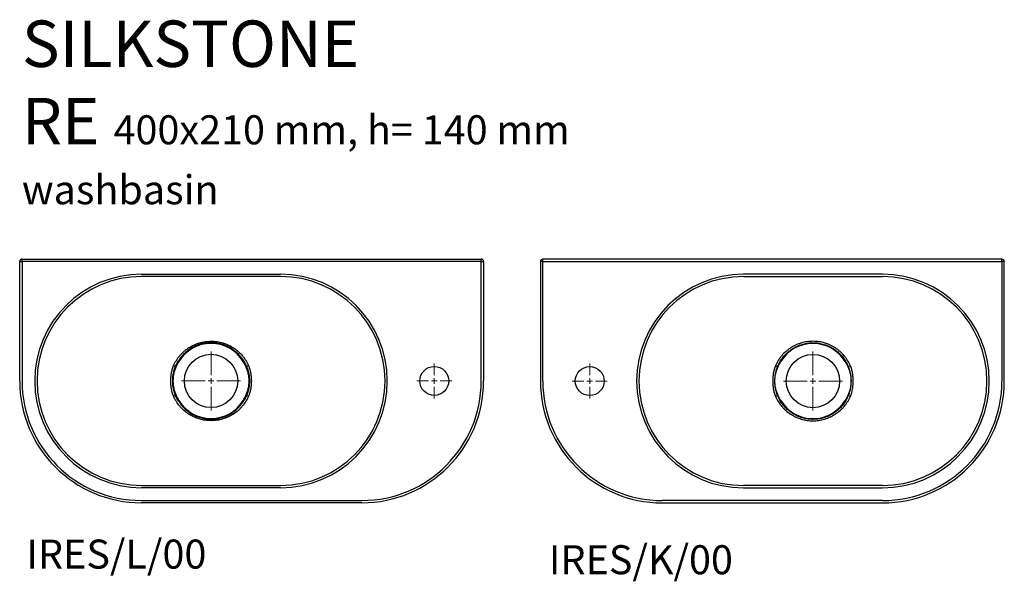
# Model space of a CAD drawing. Units: millimetres. Extents: x 58 to 907, y -14 to 470.
import ezdxf

# ---------------------------------------------------------------- set-up
doc = ezdxf.new("R2010")
doc.units = ezdxf.units.MM
doc.styles.get("Standard").update_dxf_attribs({"font": 'GOTHIC.TTF'})

# ---------------------------------------------------------------- blocks, each defined once
blk = doc.blocks.new('SW_CENTERMARKSYMBOL_0')
at = {"color": 0, "linetype": 'Continuous', "lineweight": 18}
for p, q in [((0, 5), (0, 25.5)), ((-5, 0), (-25.5, 0)), ((0, 0), (-2.5, 0)), ((0, 0), (0, 2.5)), ((0, 0), (0, -2.5)), ((0, 0), (2.5, 0)), ((5, 0), (25.5, 0)), ((0, -5), (0, -25.5))]:
    blk.add_line(p, q, dxfattribs=at)
blk = doc.blocks.new('SW_CENTERMARKSYMBOL_1')
at = {"color": 0, "linetype": 'Continuous', "lineweight": 18}
for p, q in [((0, 5), (0, 15)), ((-5, 0), (-15, 0)), ((0, 0), (-2.5, 0)), ((0, 0), (0, 2.5)), ((0, 0), (0, -2.5)), ((0, 0), (2.5, 0)), ((5, 0), (15, 0)), ((0, -5), (0, -15))]:
    blk.add_line(p, q, dxfattribs=at)

msp = doc.modelspace()

# ---------------------------------------------------------------- linework, layer by layer
at = {"color": 7, "linetype": 'Continuous', "lineweight": 25}
for p, q in [((59.78, 261.59), (59.78, 263.59)), ((59.78, 263.59), (455.78, 263.59)), ((455.78, 261.59), (455.78, 263.59)), ((904.77, 263.51), (508.77, 263.51)), ((508.77, 261.51), (508.77, 263.51)), ((904.77, 261.51), (904.77, 263.51)), ((57.78, 261.59), (59.78, 261.59)), ((57.78, 158.59), (57.78, 261.59)), ((455.78, 261.59), (59.78, 261.59)), ((59.78, 261.59), (59.78, 158.59)), ((455.78, 158.59), (455.78, 261.59)), ((455.78, 261.59), (457.78, 261.59)), ((457.78, 261.59), (457.78, 158.59)), ((508.77, 261.51), (506.77, 261.51)), ((506.77, 261.51), (506.77, 158.51)), ((508.77, 158.51), (508.77, 261.51)), ((508.77, 261.51), (904.77, 261.51)), ((906.77, 261.51), (904.77, 261.51)), ((904.77, 261.51), (904.77, 158.51)), ((906.77, 158.51), (906.77, 261.51)), ((162.78, 250.59), (282.78, 250.59)), ((282.78, 248.59), (162.78, 248.59)), ((801.77, 250.51), (681.77, 250.51)), ((681.77, 248.51), (801.77, 248.51)), ((194.63, 175.8), (195.13, 175.5)), ((250.44, 175.5), (250.94, 175.8)), ((714.11, 175.42), (713.61, 175.72)), ((769.93, 175.72), (769.43, 175.42)), ((194.63, 141.39), (195.13, 141.69)), ((250.44, 141.69), (250.94, 141.39)), ((714.11, 141.61), (713.61, 141.31)), ((769.93, 141.31), (769.43, 141.61)), ((162.78, 68.59), (282.78, 68.59)), ((801.77, 68.51), (681.77, 68.51)), ((282.78, 66.59), (162.78, 66.59)), ((681.77, 66.51), (801.77, 66.51)), ((162.78, 55.59), (352.78, 55.59)), ((352.78, 53.59), (162.78, 53.59)), ((801.77, 55.51), (611.77, 55.51)), ((611.77, 53.51), (801.77, 53.51))]:
    msp.add_line(p, q, dxfattribs=at)
for centre, radius in [((222.78, 158.59), 23), ((741.77, 158.51), 23), ((415.28, 158.59), 12.5), ((549.27, 158.51), 12.5)]:
    msp.add_circle(centre, radius, dxfattribs=at)
for centre, radius, start, end in [((59.78, 261.59), 2, 90, 180), ((455.78, 261.59), 2, 0, 90), ((508.77, 261.51), 2, 90, 180), ((904.77, 261.51), 2, 0, 90), ((162.78, 158.59), 92, 90, 270), ((162.78, 158.59), 90, 90, 270), ((282.78, 158.59), 92, 270, 90), ((282.78, 158.59), 90, 270, 90), ((681.77, 158.51), 92, 90, 270), ((681.77, 158.51), 90, 90, 270), ((801.77, 158.51), 92, 270, 90), ((801.77, 158.51), 90, 270, 90), ((222.78, 158.59), 32.41, 31.42944, 148.57056), ((741.77, 158.51), 32.41, 31.42944, 148.57056), ((192.97, 176.99), 5.73, 244.45839, 262.95339), ((194.77, 175.05), 4.5, 236.25733, 243.04764), ((250.8, 175.05), 4.5, 296.95236, 303.74267), ((252.6, 176.99), 5.73, 277.04661, 295.54161), ((711.96, 176.91), 5.73, 244.45839, 262.95339), ((713.76, 174.97), 4.5, 236.25733, 243.04764), ((769.78, 174.97), 4.5, 296.95236, 303.74267), ((771.58, 176.91), 5.73, 277.04661, 295.54161), ((162.78, 158.59), 105, 180, 270), ((162.78, 158.59), 103, 180, 270), ((352.78, 158.59), 103, 270, 0), ((352.78, 158.59), 105, 270, 0), ((611.77, 158.51), 105, 180, 270), ((611.77, 158.51), 103, 180, 270), ((801.77, 158.51), 103, 270, 0), ((801.77, 158.51), 105, 270, 0), ((192.97, 140.19), 5.73, 97.04661, 115.54161), ((194.77, 142.14), 4.5, 116.95236, 123.74267), ((250.8, 142.14), 4.5, 56.25733, 63.04764), ((252.6, 140.19), 5.73, 64.45839, 82.95339), ((711.96, 140.11), 5.73, 97.04661, 115.54161), ((713.76, 142.05), 4.5, 116.95236, 123.74267), ((769.78, 142.05), 4.5, 56.25733, 63.04764), ((771.58, 140.11), 5.73, 64.45839, 82.95339), ((222.78, 158.59), 32.41, 211.42944, 328.57056), ((741.77, 158.51), 32.41, 211.42944, 328.57056)]:
    msp.add_arc(centre, radius, start, end, dxfattribs=at)
for points, knots in [([(190.5, 171.83), (191.17, 173.39), (191.96, 174.89), (193.3, 177.06), (193.78, 177.77), (194.78, 179.14), (195.3, 179.81), (196.93, 181.73), (198.11, 182.93), (200.01, 184.61), (200.67, 185.15), (202.02, 186.17), (202.72, 186.66), (204.84, 188.04), (206.32, 188.85), (208.62, 189.92), (209.41, 190.24), (211, 190.85), (211.82, 191.12), (214.29, 191.85), (215.96, 192.22), (219.34, 192.71), (221.05, 192.83), (223.66, 192.83), (224.52, 192.8), (226.24, 192.68), (227.09, 192.58), (229.62, 192.22), (231.29, 191.85), (233.76, 191.12), (234.57, 190.84), (236.17, 190.24), (236.96, 189.91), (239.27, 188.85), (240.75, 188.03), (242.87, 186.64), (243.57, 186.15), (244.92, 185.13), (245.58, 184.59), (247.47, 182.92), (248.65, 181.72), (250.28, 179.79), (250.8, 179.13), (251.8, 177.76), (252.28, 177.05), (253.62, 174.88), (254.4, 173.38), (255.06, 171.83)], [0, 0, 0, 0, 0.0625, 0.0625, 0.09375, 0.09375, 0.125, 0.125, 0.1875, 0.1875, 0.21875, 0.21875, 0.25, 0.25, 0.3125, 0.3125, 0.34375, 0.34375, 0.375, 0.375, 0.4375, 0.4375, 0.5, 0.5, 0.53125, 0.53125, 0.5625, 0.5625, 0.625, 0.625, 0.65625, 0.65625, 0.6875, 0.6875, 0.75, 0.75, 0.78125, 0.78125, 0.8125, 0.8125, 0.875, 0.875, 0.90625, 0.90625, 0.9375, 0.9375, 1, 1, 1, 1]), ([(250.94, 175.8), (250.58, 176.4), (250.19, 176.99), (249.38, 178.14), (248.96, 178.7), (247.65, 180.33), (246.72, 181.36), (244.72, 183.29), (243.66, 184.19), (241.4, 185.88), (240.23, 186.64), (237.8, 188.01), (236.54, 188.62), (234.58, 189.42), (233.91, 189.67), (232.56, 190.12), (231.88, 190.32), (229.83, 190.86), (228.45, 191.14), (225.64, 191.5), (224.23, 191.59), (221.35, 191.59), (219.93, 191.5), (217.12, 191.14), (215.73, 190.86), (213.68, 190.32), (213, 190.12), (211.65, 189.67), (210.98, 189.42), (209.02, 188.62), (207.77, 188.01), (205.34, 186.64), (204.17, 185.88), (202.49, 184.62), (201.94, 184.18), (200.87, 183.28), (200.35, 182.81), (198.85, 181.36), (197.92, 180.33), (196.61, 178.7), (196.19, 178.14), (195.38, 176.99), (194.99, 176.4), (194.63, 175.8)], [0, 0, 0, 0, 0.03125, 0.03125, 0.0625, 0.0625, 0.125, 0.125, 0.1875, 0.1875, 0.25, 0.25, 0.3125, 0.3125, 0.34375, 0.34375, 0.375, 0.375, 0.4375, 0.4375, 0.5, 0.5, 0.5625, 0.5625, 0.625, 0.625, 0.65625, 0.65625, 0.6875, 0.6875, 0.75, 0.75, 0.8125, 0.8125, 0.84375, 0.84375, 0.875, 0.875, 0.9375, 0.9375, 0.96875, 0.96875, 1, 1, 1, 1]), ([(774.05, 171.75), (773.38, 173.31), (772.6, 174.81), (771.26, 176.98), (770.78, 177.69), (769.78, 179.06), (769.26, 179.73), (767.62, 181.65), (766.45, 182.85), (764.54, 184.53), (763.89, 185.06), (762.53, 186.09), (761.84, 186.58), (759.71, 187.96), (758.24, 188.77), (755.93, 189.83), (755.15, 190.16), (753.55, 190.77), (752.73, 191.04), (750.26, 191.77), (748.6, 192.14), (745.22, 192.63), (743.5, 192.75), (740.9, 192.75), (740.03, 192.72), (738.32, 192.6), (737.47, 192.5), (734.93, 192.13), (733.26, 191.77), (730.8, 191.04), (729.98, 190.76), (728.38, 190.16), (727.6, 189.83), (725.29, 188.76), (723.81, 187.95), (721.68, 186.56), (720.98, 186.07), (719.63, 185.04), (718.98, 184.51), (717.08, 182.84), (715.91, 181.64), (714.27, 179.71), (713.75, 179.05), (712.75, 177.67), (712.27, 176.96), (710.94, 174.8), (710.16, 173.3), (709.49, 171.75)], [0, 0, 0, 0, 0.0625, 0.0625, 0.09375, 0.09375, 0.125, 0.125, 0.1875, 0.1875, 0.21875, 0.21875, 0.25, 0.25, 0.3125, 0.3125, 0.34375, 0.34375, 0.375, 0.375, 0.4375, 0.4375, 0.5, 0.5, 0.53125, 0.53125, 0.5625, 0.5625, 0.625, 0.625, 0.65625, 0.65625, 0.6875, 0.6875, 0.75, 0.75, 0.78125, 0.78125, 0.8125, 0.8125, 0.875, 0.875, 0.90625, 0.90625, 0.9375, 0.9375, 1, 1, 1, 1]), ([(713.61, 175.72), (713.98, 176.32), (714.37, 176.91), (715.17, 178.06), (715.59, 178.62), (716.9, 180.25), (717.84, 181.28), (719.84, 183.21), (720.9, 184.11), (723.15, 185.8), (724.32, 186.56), (726.76, 187.93), (728.02, 188.54), (729.98, 189.34), (730.64, 189.59), (731.99, 190.04), (732.67, 190.24), (734.72, 190.78), (736.11, 191.05), (738.91, 191.42), (740.33, 191.51), (743.21, 191.51), (744.63, 191.42), (747.44, 191.05), (748.82, 190.78), (750.88, 190.24), (751.56, 190.04), (752.91, 189.58), (753.57, 189.34), (755.53, 188.54), (756.79, 187.93), (759.21, 186.56), (760.38, 185.8), (762.07, 184.54), (762.62, 184.1), (763.69, 183.2), (764.2, 182.73), (765.7, 181.28), (766.64, 180.25), (767.95, 178.62), (768.37, 178.06), (769.17, 176.91), (769.56, 176.32), (769.93, 175.72)], [0, 0, 0, 0, 0.03125, 0.03125, 0.0625, 0.0625, 0.125, 0.125, 0.1875, 0.1875, 0.25, 0.25, 0.3125, 0.3125, 0.34375, 0.34375, 0.375, 0.375, 0.4375, 0.4375, 0.5, 0.5, 0.5625, 0.5625, 0.625, 0.625, 0.65625, 0.65625, 0.6875, 0.6875, 0.75, 0.75, 0.8125, 0.8125, 0.84375, 0.84375, 0.875, 0.875, 0.9375, 0.9375, 0.96875, 0.96875, 1, 1, 1, 1]), ([(190.5, 145.36), (189.61, 147.44), (189.01, 149.6), (188.52, 152.38), (188.44, 152.94), (188.3, 154.07), (188.24, 154.63), (188.1, 156.33), (188.05, 157.46), (188.05, 159.71), (188.1, 160.84), (188.28, 163.08), (188.42, 164.2), (188.71, 165.87), (188.82, 166.43), (189.07, 167.54), (189.21, 168.08), (189.68, 169.72), (190.06, 170.79), (190.5, 171.83)], [0, 0, 0, 0, 0.25, 0.25, 0.3125, 0.3125, 0.375, 0.375, 0.5, 0.5, 0.625, 0.625, 0.75, 0.75, 0.8125, 0.8125, 0.875, 0.875, 1, 1, 1, 1]), ([(192.27, 145.88), (191.83, 146.87), (191.45, 147.89), (190.8, 149.98), (190.54, 151.04), (190.11, 153.18), (189.96, 154.26), (189.75, 156.43), (189.7, 157.52), (189.7, 159.7), (189.76, 160.79), (189.96, 162.96), (190.12, 164.04), (190.75, 167.24), (191.38, 169.32), (192.27, 171.31)], [0, 0, 0, 0, 0.125, 0.125, 0.25, 0.25, 0.375, 0.375, 0.5, 0.5, 0.625, 0.625, 0.75, 0.75, 1, 1, 1, 1]), ([(192.73, 171.04), (192.27, 170.07), (191.87, 169.07), (191.18, 167.05), (190.88, 166.01), (190.41, 163.91), (190.23, 162.85), (190, 160.71), (189.94, 159.63), (189.94, 156.42), (190.18, 154.31), (190.88, 151.18), (191.17, 150.15), (191.87, 148.11), (192.27, 147.12), (192.73, 146.15)], [0, 0, 0, 0, 0.125, 0.125, 0.25, 0.25, 0.375, 0.375, 0.5, 0.5, 0.75, 0.75, 0.875, 0.875, 1, 1, 1, 1]), ([(252.84, 146.15), (253.3, 147.12), (253.7, 148.11), (254.39, 150.14), (254.69, 151.18), (255.16, 153.28), (255.34, 154.34), (255.57, 156.48), (255.63, 157.56), (255.63, 160.77), (255.39, 162.88), (254.69, 166), (254.4, 167.04), (253.7, 169.07), (253.3, 170.07), (252.84, 171.04)], [0, 0, 0, 0, 0.125, 0.125, 0.25, 0.25, 0.375, 0.375, 0.5, 0.5, 0.75, 0.75, 0.875, 0.875, 1, 1, 1, 1]), ([(253.3, 171.31), (253.74, 170.31), (254.12, 169.29), (254.77, 167.21), (255.03, 166.15), (255.46, 164.01), (255.61, 162.93), (255.82, 160.76), (255.87, 159.67), (255.87, 157.49), (255.81, 156.4), (255.61, 154.23), (255.45, 153.15), (254.82, 149.94), (254.18, 147.87), (253.3, 145.88)], [0, 0, 0, 0, 0.125, 0.125, 0.25, 0.25, 0.375, 0.375, 0.5, 0.5, 0.625, 0.625, 0.75, 0.75, 1, 1, 1, 1]), ([(255.06, 171.83), (255.96, 169.75), (256.56, 167.58), (257.05, 164.81), (257.13, 164.25), (257.27, 163.12), (257.33, 162.55), (257.47, 160.86), (257.52, 159.73), (257.52, 157.48), (257.47, 156.35), (257.29, 154.11), (257.15, 152.99), (256.86, 151.32), (256.75, 150.76), (256.5, 149.65), (256.36, 149.1), (255.89, 147.47), (255.51, 146.4), (255.06, 145.36)], [0, 0, 0, 0, 0.25, 0.25, 0.3125, 0.3125, 0.375, 0.375, 0.5, 0.5, 0.625, 0.625, 0.75, 0.75, 0.8125, 0.8125, 0.875, 0.875, 1, 1, 1, 1]), ([(709.49, 171.75), (708.6, 169.66), (708, 167.5), (707.51, 164.73), (707.42, 164.17), (707.28, 163.04), (707.22, 162.47), (707.08, 160.78), (707.04, 159.65), (707.04, 157.4), (707.08, 156.27), (707.26, 154.03), (707.4, 152.91), (707.69, 151.24), (707.81, 150.68), (708.06, 149.57), (708.2, 149.02), (708.67, 147.39), (709.04, 146.32), (709.49, 145.28)], [0, 0, 0, 0, 0.25, 0.25, 0.3125, 0.3125, 0.375, 0.375, 0.5, 0.5, 0.625, 0.625, 0.75, 0.75, 0.8125, 0.8125, 0.875, 0.875, 1, 1, 1, 1]), ([(711.26, 171.23), (710.81, 170.23), (710.43, 169.21), (709.79, 167.13), (709.52, 166.07), (709.1, 163.93), (708.94, 162.85), (708.74, 160.68), (708.69, 159.59), (708.69, 157.41), (708.74, 156.32), (708.95, 154.15), (709.11, 153.06), (709.74, 149.86), (710.37, 147.79), (711.26, 145.8)], [0, 0, 0, 0, 0.125, 0.125, 0.25, 0.25, 0.375, 0.375, 0.5, 0.5, 0.625, 0.625, 0.75, 0.75, 1, 1, 1, 1]), ([(711.72, 146.07), (711.26, 147.04), (710.86, 148.03), (710.16, 150.06), (709.87, 151.1), (709.4, 153.2), (709.22, 154.26), (708.98, 156.4), (708.92, 157.48), (708.93, 160.69), (709.16, 162.8), (709.87, 165.92), (710.16, 166.96), (710.86, 168.99), (711.26, 169.99), (711.72, 170.96)], [0, 0, 0, 0, 0.125, 0.125, 0.25, 0.25, 0.375, 0.375, 0.5, 0.5, 0.75, 0.75, 0.875, 0.875, 1, 1, 1, 1]), ([(771.82, 170.96), (772.28, 169.99), (772.68, 168.99), (773.38, 166.97), (773.67, 165.93), (774.14, 163.83), (774.32, 162.77), (774.56, 160.63), (774.62, 159.55), (774.61, 156.34), (774.38, 154.23), (773.67, 151.1), (773.38, 150.06), (772.69, 148.03), (772.28, 147.04), (771.82, 146.07)], [0, 0, 0, 0, 0.125, 0.125, 0.25, 0.25, 0.375, 0.375, 0.5, 0.5, 0.75, 0.75, 0.875, 0.875, 1, 1, 1, 1]), ([(772.28, 145.8), (772.73, 146.79), (773.11, 147.81), (773.75, 149.89), (774.02, 150.95), (774.44, 153.1), (774.6, 154.18), (774.8, 156.35), (774.85, 157.44), (774.85, 159.62), (774.8, 160.71), (774.59, 162.88), (774.44, 163.96), (773.8, 167.16), (773.17, 169.23), (772.28, 171.23)], [0, 0, 0, 0, 0.125, 0.125, 0.25, 0.25, 0.375, 0.375, 0.5, 0.5, 0.625, 0.625, 0.75, 0.75, 1, 1, 1, 1]), ([(774.05, 145.28), (774.94, 147.36), (775.54, 149.52), (776.03, 152.3), (776.12, 152.86), (776.26, 153.99), (776.32, 154.55), (776.46, 156.25), (776.5, 157.38), (776.5, 159.63), (776.46, 160.75), (776.28, 163), (776.14, 164.11), (775.85, 165.79), (775.74, 166.35), (775.48, 167.45), (775.34, 168), (774.87, 169.64), (774.5, 170.71), (774.05, 171.75)], [0, 0, 0, 0, 0.25, 0.25, 0.3125, 0.3125, 0.375, 0.375, 0.5, 0.5, 0.625, 0.625, 0.75, 0.75, 0.8125, 0.8125, 0.875, 0.875, 1, 1, 1, 1]), ([(255.06, 145.36), (254.39, 143.78), (253.6, 142.27), (251.82, 139.4), (250.83, 138.04), (249.18, 136.1), (248.61, 135.47), (247.42, 134.26), (246.81, 133.68), (244.91, 132.02), (243.57, 131), (241.45, 129.62), (240.72, 129.18), (239.22, 128.35), (238.46, 127.97), (236.15, 126.91), (234.56, 126.31), (232.12, 125.59), (231.29, 125.37), (230.04, 125.1), (229.62, 125.01), (228.77, 124.86), (228.34, 124.79), (226.2, 124.48), (224.49, 124.36), (221.08, 124.36), (219.37, 124.48), (217.23, 124.79), (216.8, 124.86), (215.96, 125.01), (215.53, 125.1), (214.28, 125.37), (213.45, 125.58), (211, 126.31), (209.42, 126.91), (207.1, 127.98), (206.33, 128.36), (204.84, 129.19), (204.11, 129.62), (201.99, 131), (200.65, 132.02), (198.75, 133.69), (198.14, 134.27), (196.95, 135.48), (196.37, 136.11), (194.74, 138.05), (193.75, 139.41), (192.41, 141.56), (191.99, 142.29), (191.21, 143.8), (190.84, 144.57), (190.5, 145.36)], [0, 0, 0, 0, 0.0625, 0.0625, 0.125, 0.125, 0.15625, 0.15625, 0.1875, 0.1875, 0.25, 0.25, 0.28125, 0.28125, 0.3125, 0.3125, 0.375, 0.375, 0.40625, 0.40625, 0.421875, 0.421875, 0.4375, 0.4375, 0.5, 0.5, 0.5625, 0.5625, 0.578125, 0.578125, 0.59375, 0.59375, 0.625, 0.625, 0.6875, 0.6875, 0.71875, 0.71875, 0.75, 0.75, 0.8125, 0.8125, 0.84375, 0.84375, 0.875, 0.875, 0.9375, 0.9375, 0.96875, 0.96875, 1, 1, 1, 1]), ([(709.49, 145.28), (710.17, 143.7), (710.96, 142.19), (712.73, 139.32), (713.73, 137.96), (715.37, 136.01), (715.95, 135.38), (717.13, 134.18), (717.75, 133.6), (719.64, 131.93), (720.98, 130.92), (723.11, 129.54), (723.84, 129.1), (725.33, 128.27), (726.09, 127.89), (728.41, 126.82), (729.99, 126.23), (732.44, 125.5), (733.26, 125.29), (734.52, 125.01), (734.94, 124.93), (735.79, 124.77), (736.22, 124.71), (738.35, 124.4), (740.06, 124.27), (743.48, 124.27), (745.19, 124.4), (747.32, 124.7), (747.75, 124.77), (748.6, 124.93), (749.02, 125.01), (750.28, 125.29), (751.1, 125.5), (753.55, 126.23), (755.14, 126.83), (757.46, 127.89), (758.22, 128.28), (759.71, 129.1), (760.44, 129.54), (762.57, 130.92), (763.91, 131.94), (765.8, 133.61), (766.42, 134.19), (767.61, 135.4), (768.18, 136.03), (769.82, 137.97), (770.81, 139.33), (772.14, 141.48), (772.56, 142.21), (773.35, 143.72), (773.71, 144.49), (774.05, 145.28)], [0, 0, 0, 0, 0.0625, 0.0625, 0.125, 0.125, 0.15625, 0.15625, 0.1875, 0.1875, 0.25, 0.25, 0.28125, 0.28125, 0.3125, 0.3125, 0.375, 0.375, 0.40625, 0.40625, 0.421875, 0.421875, 0.4375, 0.4375, 0.5, 0.5, 0.5625, 0.5625, 0.578125, 0.578125, 0.59375, 0.59375, 0.625, 0.625, 0.6875, 0.6875, 0.71875, 0.71875, 0.75, 0.75, 0.8125, 0.8125, 0.84375, 0.84375, 0.875, 0.875, 0.9375, 0.9375, 0.96875, 0.96875, 1, 1, 1, 1]), ([(194.63, 141.39), (195.35, 140.2), (196.15, 139.06), (197.46, 137.42), (197.92, 136.89), (198.86, 135.85), (199.35, 135.35), (200.86, 133.89), (201.92, 132.99), (204.15, 131.33), (205.32, 130.56), (207.16, 129.52), (207.79, 129.19), (209.06, 128.58), (209.7, 128.29), (211.65, 127.5), (212.98, 127.05), (215.03, 126.51), (215.72, 126.35), (217.12, 126.08), (217.83, 125.96), (219.96, 125.68), (221.37, 125.59), (224.2, 125.59), (225.62, 125.69), (227.74, 125.96), (228.45, 126.08), (229.85, 126.35), (230.54, 126.51), (232.59, 127.05), (233.92, 127.5), (236.52, 128.56), (237.78, 129.17), (240.25, 130.56), (241.42, 131.32), (243.65, 132.99), (244.71, 133.89), (246.21, 135.34), (246.7, 135.84), (247.64, 136.88), (248.1, 137.41), (249.41, 139.05), (250.21, 140.19), (250.94, 141.39)], [0, 0, 0, 0, 0.0625, 0.0625, 0.09375, 0.09375, 0.125, 0.125, 0.1875, 0.1875, 0.25, 0.25, 0.28125, 0.28125, 0.3125, 0.3125, 0.375, 0.375, 0.40625, 0.40625, 0.4375, 0.4375, 0.5, 0.5, 0.5625, 0.5625, 0.59375, 0.59375, 0.625, 0.625, 0.6875, 0.6875, 0.75, 0.75, 0.8125, 0.8125, 0.875, 0.875, 0.90625, 0.90625, 0.9375, 0.9375, 1, 1, 1, 1]), ([(769.93, 141.31), (769.2, 140.12), (768.4, 138.98), (767.09, 137.34), (766.64, 136.81), (765.69, 135.77), (765.2, 135.27), (763.7, 133.81), (762.64, 132.91), (760.41, 131.24), (759.24, 130.48), (757.4, 129.44), (756.77, 129.11), (755.5, 128.5), (754.86, 128.21), (752.91, 127.42), (751.57, 126.97), (749.52, 126.43), (748.83, 126.27), (747.43, 125.99), (746.72, 125.88), (744.6, 125.6), (743.18, 125.51), (740.35, 125.51), (738.94, 125.6), (736.81, 125.88), (736.1, 126), (734.7, 126.27), (734.01, 126.43), (731.96, 126.97), (730.63, 127.42), (728.04, 128.47), (726.77, 129.09), (724.31, 130.48), (723.14, 131.24), (720.91, 132.91), (719.85, 133.81), (718.35, 135.26), (717.86, 135.76), (716.91, 136.8), (716.46, 137.33), (715.14, 138.97), (714.34, 140.11), (713.61, 141.31)], [0, 0, 0, 0, 0.0625, 0.0625, 0.09375, 0.09375, 0.125, 0.125, 0.1875, 0.1875, 0.25, 0.25, 0.28125, 0.28125, 0.3125, 0.3125, 0.375, 0.375, 0.40625, 0.40625, 0.4375, 0.4375, 0.5, 0.5, 0.5625, 0.5625, 0.59375, 0.59375, 0.625, 0.625, 0.6875, 0.6875, 0.75, 0.75, 0.8125, 0.8125, 0.875, 0.875, 0.90625, 0.90625, 0.9375, 0.9375, 1, 1, 1, 1])]:
    msp.add_open_spline(points, degree=3, knots=knots, dxfattribs=at)
for points in [[(192.27, 171.31), (192.96, 172.86), (193.75, 174.36), (194.63, 175.8)], [(195.13, 175.5), (194.25, 174.06), (193.45, 172.57), (192.73, 171.04)], [(252.84, 171.04), (252.12, 172.57), (251.32, 174.06), (250.44, 175.5)], [(250.94, 175.8), (251.82, 174.36), (252.61, 172.86), (253.3, 171.31)], [(713.61, 175.72), (712.73, 174.28), (711.95, 172.78), (711.26, 171.23)], [(711.72, 170.96), (712.44, 172.49), (713.23, 173.97), (714.11, 175.42)], [(769.43, 175.42), (770.31, 173.97), (771.11, 172.49), (771.82, 170.96)], [(772.28, 171.23), (771.6, 172.78), (770.81, 174.28), (769.93, 175.72)], [(194.63, 141.39), (193.75, 142.83), (192.96, 144.33), (192.27, 145.88)], [(192.73, 146.15), (193.45, 144.62), (194.25, 143.13), (195.13, 141.69)], [(250.44, 141.69), (251.32, 143.13), (252.12, 144.62), (252.84, 146.15)], [(253.3, 145.88), (252.61, 144.33), (251.82, 142.83), (250.94, 141.39)], [(711.26, 145.8), (711.95, 144.25), (712.73, 142.75), (713.61, 141.31)], [(714.11, 141.61), (713.23, 143.05), (712.44, 144.54), (711.72, 146.07)], [(771.82, 146.07), (771.11, 144.54), (770.31, 143.05), (769.43, 141.61)], [(769.93, 141.31), (770.81, 142.75), (771.6, 144.25), (772.28, 145.8)]]:
    msp.add_open_spline(points, degree=3, dxfattribs=at)

# ---------------------------------------------------------------- block references
at = {"color": 7, "linetype": 'Continuous', "lineweight": 18}
for name, p in [('SW_CENTERMARKSYMBOL_0', (222.78, 158.59)), ('SW_CENTERMARKSYMBOL_1', (415.28, 158.59))]:
    msp.add_blockref(name, p, dxfattribs=at)
at = {"color": 7, "linetype": 'Continuous', "lineweight": 18, "xscale": -1}
for name, p in [('SW_CENTERMARKSYMBOL_0', (741.77, 158.51)), ('SW_CENTERMARKSYMBOL_1', (549.27, 158.51))]:
    msp.add_blockref(name, p, dxfattribs=at)

# ---------------------------------------------------------------- texts
at = {"attachment_point": 1}
for s, width, heights, insert, char_height in [('SILKSTONE\\PRE {\\H0.625x;400x210 mm, h= 140 mm\\Pwashbasin}', 590.6836, [169.29], (59.69, 469.21), 40), ('IRES/L/00', 317.9618, [0], (63.56, 21.89), 25), ('IRES/K/00', 317.9618, [0], (514.06, 17.05), 25)]:
    msp.add_mtext_dynamic_manual_height_columns(s, width=width, gutter_width=17.5, heights=heights, dxfattribs=dict(at, insert=insert, char_height=char_height))

doc.saveas('drawing.dxf')
